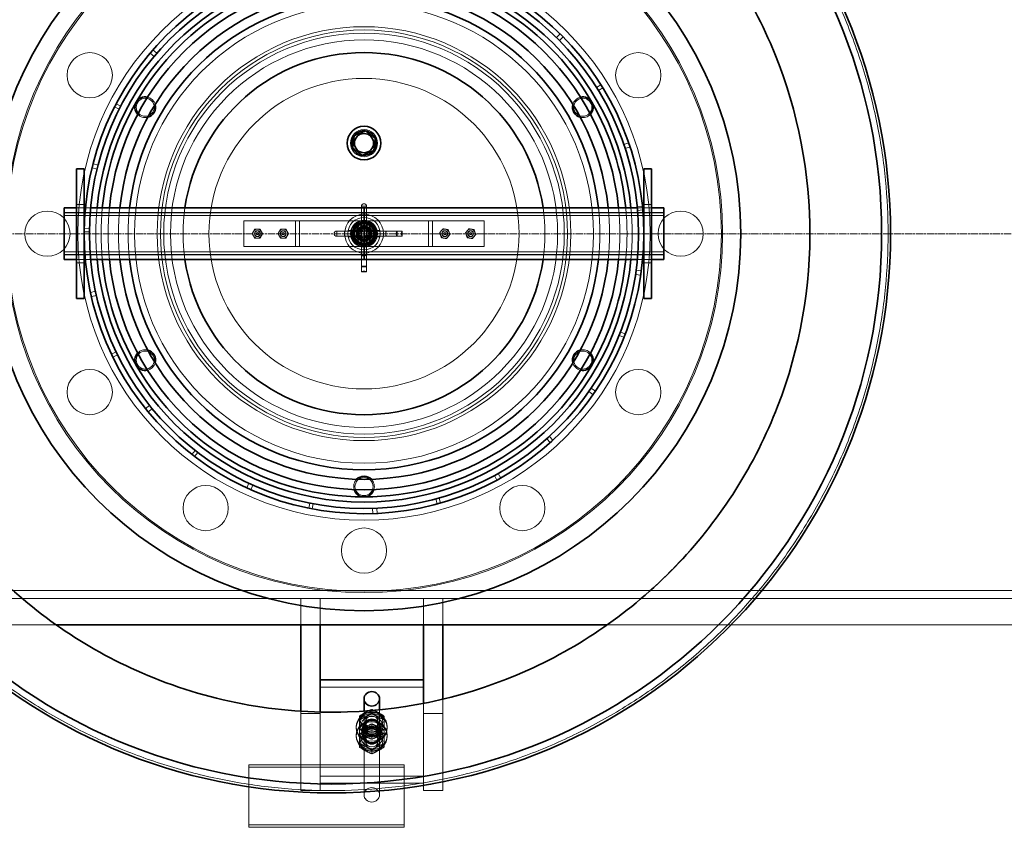
# Model space of a CAD drawing. Units: millimetres. Extents: x 251564 to 290500, y 156335 to 176800.
# Drawn here: x 264280 to 265042, y 165706 to 166331 of the extents above; entities that cross this region are included whole.
import ezdxf

# ---------------------------------------------------------------- set-up
doc = ezdxf.new("R2010")
doc.units = ezdxf.units.MM
doc.linetypes.add('CHAIN', pattern=[0.3543, 0.2362, -0.0295, 0.0591, -0.0295])
doc.linetypes.add('DASHED', pattern=[0])
doc.layers.add('Centerline (ISO)', color=1, linetype='Continuous', lineweight=9, true_color=0xff0000)
doc.layers.add('Hidden (ISO)', color=1, linetype='DASHED', lineweight=18, true_color=0xff0000)
doc.layers.add('Visible (ISO)', color=7, linetype='Continuous', lineweight=35)

msp = doc.modelspace()

# ---------------------------------------------------------------- linework, layer by layer
at = {"layer": 'Centerline (ISO)', "linetype": 'CHAIN', "ltscale": 23.990969}
msp.add_line((252478.66, 166165.24), (266440.56, 166165.24), dxfattribs=at)
at = {"layer": 'Hidden (ISO)', "ltscale": 0.152202}
for p, q in [((264695.46, 166316.82), (264698.26, 166319.68)), ((264700.64, 166317.3), (264697.8, 166314.49)), ((264384.08, 166302.23), (264381.03, 166304.81)), ((264383.22, 166307.36), (264386.23, 166304.74)), ((264729.86, 166280.4), (264726.48, 166278.27)), ((264727.87, 166276.02), (264731.28, 166278.11)), ((264353.54, 166263.35), (264357.1, 166261.53)), ((264358.32, 166263.89), (264354.78, 166265.74)), ((264747.53, 166234.22), (264751.31, 166235.52)), ((264752.38, 166232.33), (264748.57, 166231.09)), ((264336.9, 166219.32), (264340.77, 166218.32)), ((264339.97, 166215.12), (264336.08, 166216.06)), ((264762.01, 166186.26), (264758.03, 166185.87)), ((264758.27, 166183.23), (264762.26, 166183.57)), ((264330.04, 166166.68), (264334.04, 166166.65)), ((264334.07, 166169.3), (264330.07, 166169.38)), ((264760.65, 166133.19), (264756.69, 166133.78)), ((264757.16, 166137.05), (264761.12, 166136.52)), ((264334.84, 166119.86), (264338.75, 166120.7)), ((264339.47, 166117.48), (264335.57, 166116.58)), ((264748.66, 166087.68), (264744.93, 166089.11)), ((264743.96, 166086.64), (264747.68, 166085.16)), ((264354.68, 166073.86), (264351.07, 166072.14)), ((264352.25, 166069.71), (264355.84, 166071.48)), ((264723.71, 166040.82), (264720.44, 166043.12)), ((264722.31, 166045.83), (264725.62, 166043.59)), ((264377.48, 166029.98), (264380.61, 166032.48)), ((264382.69, 166029.92), (264379.61, 166027.37)), ((264687.97, 166006.65), (264690.63, 166003.66)), ((264692.64, 166005.47), (264689.94, 166008.42)), ((264415.8, 165997.71), (264413.34, 165994.56)), ((264415.48, 165992.91), (264417.9, 165996.09)), ((264649.36, 165974.72), (264647.46, 165978.24)), ((264650.36, 165979.83), (264652.31, 165976.34)), ((264455.82, 165968.66), (264457.49, 165972.29)), ((264460.5, 165970.93), (264458.88, 165967.27)), ((264602.12, 165960.14), (264603.16, 165956.28)), ((264605.76, 165957), (264604.67, 165960.85)), ((264504.53, 165956.93), (264503.73, 165953.01)), ((264506.38, 165952.49), (264507.12, 165956.42)), ((264553.31, 165948.84), (264553.18, 165952.84)), ((264556.48, 165952.97), (264556.67, 165948.98))]:
    msp.add_line(p, q, dxfattribs=at)
at = {"layer": 'Hidden (ISO)', "ltscale": 0.228353}
for p, q in [((264324.03, 166187.74), (264330.03, 166187.74)), ((264763.03, 166187.74), (264769.03, 166187.74)), ((264324.03, 166142.74), (264330.03, 166142.74)), ((264763.03, 166142.74), (264769.03, 166142.74))]:
    msp.add_line(p, q, dxfattribs=at)
at = {"layer": 'Hidden (ISO)', "ltscale": 0.190002}
for p, q in [((264544.68, 166183.37), (264544.68, 166186.94)), ((264548.38, 166186.94), (264548.38, 166183.37)), ((264524.83, 166167.09), (264528.4, 166167.09)), ((264528.4, 166163.39), (264524.83, 166163.39))]:
    msp.add_line(p, q, dxfattribs=at)
at = {"layer": 'Hidden (ISO)', "ltscale": 0.042164}
for p, q in [((264545.98, 166188.24), (264547.09, 166188.24)), ((264545.98, 166180.24), (264547.09, 166180.24)), ((264523.53, 166165.79), (264523.53, 166164.68)), ((264531.53, 166165.79), (264531.53, 166164.68)), ((264563.53, 166164.68), (264563.53, 166165.79)), ((264571.53, 166165.79), (264571.53, 166164.68)), ((264575.53, 166165.79), (264575.53, 166164.68)), ((264545.98, 166148.24), (264547.09, 166148.24)), ((264545.98, 166140.24), (264547.09, 166140.24)), ((264545.98, 166136.24), (264547.09, 166136.24))]:
    msp.add_line(p, q, dxfattribs=at)
at = {"layer": 'Hidden (ISO)', "ltscale": 11.261422}
for p, q in [((264314.53, 166181.54), (264546.53, 166181.54)), ((264314.53, 166181.24), (264546.53, 166181.24)), ((264314.53, 166179.24), (264546.53, 166179.24)), ((264546.53, 166181.54), (264778.53, 166181.54)), ((264546.53, 166181.24), (264778.53, 166181.24)), ((264546.53, 166179.24), (264778.53, 166179.24)), ((264314.53, 166151.24), (264546.53, 166151.24)), ((264314.53, 166149.24), (264546.53, 166149.24)), ((264314.53, 166148.94), (264546.53, 166148.94)), ((264546.53, 166151.24), (264778.53, 166151.24)), ((264546.53, 166149.24), (264778.53, 166149.24)), ((264546.53, 166148.94), (264778.53, 166148.94))]:
    msp.add_line(p, q, dxfattribs=at)
at = {"layer": 'Hidden (ISO)', "ltscale": 0.229226}
for p, q in [((264324.03, 166185.24), (264330.03, 166185.24)), ((264763.03, 166185.24), (264769.03, 166185.24)), ((264324.03, 166145.24), (264330.03, 166145.24)), ((264763.03, 166145.24), (264769.03, 166145.24))]:
    msp.add_line(p, q, dxfattribs=at)
at = {"layer": 'Hidden (ISO)', "ltscale": 0.153453}
for p, q in [((264330.96, 166185.24), (264334.98, 166185.24)), ((264758.09, 166185.24), (264762.11, 166185.24)), ((264330.96, 166145.24), (264334.98, 166145.24)), ((264758.09, 166145.24), (264762.11, 166145.24))]:
    msp.add_line(p, q, dxfattribs=at)
at = {"layer": 'Hidden (ISO)', "ltscale": 0.140779}
for p, q in [((264544.68, 166186.39), (264548.38, 166186.39)), ((264525.38, 166167.09), (264525.38, 166163.39)), ((264572.15, 166167.09), (264572.15, 166163.39)), ((264576.15, 166167.09), (264576.15, 166163.39)), ((264544.68, 166139.62), (264548.38, 166139.62)), ((264544.68, 166135.62), (264548.38, 166135.62))]:
    msp.add_line(p, q, dxfattribs=at)
at = {"layer": 'Hidden (ISO)', "ltscale": 0.121808}
for p, q in [((264544.68, 166183.37), (264544.68, 166180.57)), ((264548.38, 166180.57), (264548.38, 166183.37)), ((264531.2, 166167.09), (264528.4, 166167.09)), ((264528.4, 166163.39), (264531.2, 166163.39))]:
    msp.add_line(p, q, dxfattribs=at)
at = {"layer": 'Hidden (ISO)', "ltscale": 1.240165}
for p, q in [((264544.68, 166180.57), (264544.68, 166148)), ((264548.38, 166148), (264548.38, 166180.57)), ((264563.77, 166167.09), (264531.2, 166167.09)), ((264531.2, 166163.39), (264563.77, 166163.39))]:
    msp.add_line(p, q, dxfattribs=at)
at = {"layer": 'Hidden (ISO)', "ltscale": 0.049208}
for p, q in [((264544.68, 166180.24), (264545.98, 166180.24)), ((264547.09, 166180.24), (264548.38, 166180.24)), ((264531.53, 166167.09), (264531.53, 166165.79)), ((264531.53, 166164.68), (264531.53, 166163.39)), ((264563.53, 166167.09), (264563.53, 166165.79)), ((264563.53, 166164.68), (264563.53, 166163.39)), ((264544.68, 166148.24), (264545.98, 166148.24)), ((264547.09, 166148.24), (264548.38, 166148.24))]:
    msp.add_line(p, q, dxfattribs=at)
at = {"layer": 'Hidden (ISO)', "ltscale": 1.408694}
for p, q in [((264490.53, 166175.24), (264453.53, 166175.24)), ((264639.53, 166175.24), (264602.53, 166175.24)), ((264453.53, 166155.24), (264490.53, 166155.24)), ((264602.53, 166155.24), (264639.53, 166155.24))]:
    msp.add_line(p, q, dxfattribs=at)
at = {"layer": 'Hidden (ISO)', "ltscale": 0.76141}
for p, q in [((264453.53, 166175.24), (264453.53, 166155.24)), ((264493.53, 166175.24), (264493.53, 166155.24)), ((264496.53, 166155.24), (264496.53, 166175.24)), ((264596.53, 166175.24), (264596.53, 166155.24)), ((264599.53, 166155.24), (264599.53, 166175.24)), ((264639.53, 166175.24), (264639.53, 166155.24))]:
    msp.add_line(p, q, dxfattribs=at)
at = {"layer": 'Hidden (ISO)', "ltscale": 0.179327}
for p, q in [((264493.53, 166175.24), (264490.53, 166175.24)), ((264602.53, 166175.24), (264599.53, 166175.24)), ((264490.53, 166155.24), (264493.53, 166155.24)), ((264599.53, 166155.24), (264602.53, 166155.24))]:
    msp.add_line(p, q, dxfattribs=at)
at = {"layer": 'Hidden (ISO)', "ltscale": 0.358753}
for p, q in [((264493.53, 166175.24), (264499.53, 166175.24)), ((264593.53, 166175.24), (264599.53, 166175.24)), ((264499.53, 166155.24), (264493.53, 166155.24)), ((264599.53, 166155.24), (264593.53, 166155.24))]:
    msp.add_line(p, q, dxfattribs=at)
at = {"layer": 'Hidden (ISO)', "ltscale": 3.578998}
for p, q in [((264593.53, 166175.24), (264499.53, 166175.24)), ((264499.53, 166155.24), (264593.53, 166155.24))]:
    msp.add_line(p, q, dxfattribs=at)
at = {"layer": 'Hidden (ISO)', "ltscale": 0.373609}
for p, q in [((264542.14, 166174.02), (264536.74, 166165.83)), ((264551.94, 166173.43), (264542.14, 166174.02)), ((264556.33, 166164.65), (264551.94, 166173.43)), ((264536.74, 166165.83), (264541.13, 166157.05)), ((264550.92, 166156.46), (264556.33, 166164.65)), ((264541.13, 166157.05), (264550.92, 166156.46))]:
    msp.add_line(p, q, dxfattribs=at)
at = {"layer": 'Hidden (ISO)', "ltscale": 0.329644}
for p, q in [((264537.89, 166165.76), (264542.66, 166172.98)), ((264542.66, 166172.98), (264551.3, 166172.47)), ((264551.3, 166172.47), (264555.18, 166164.72)), ((264541.76, 166158.01), (264537.89, 166165.76)), ((264555.18, 166164.72), (264550.41, 166157.49)), ((264550.41, 166157.49), (264541.76, 166158.01))]:
    msp.add_line(p, q, dxfattribs=at)
at = {"layer": 'Hidden (ISO)', "ltscale": 0.058061}
for p, q in [((264542.66, 166172.98), (264542.14, 166174.02)), ((264551.3, 166172.47), (264551.94, 166173.43)), ((264537.89, 166165.76), (264536.74, 166165.83)), ((264555.18, 166164.72), (264556.33, 166164.65)), ((264541.76, 166158.01), (264541.13, 166157.05)), ((264550.41, 166157.49), (264550.92, 166156.46))]:
    msp.add_line(p, q, dxfattribs=at)
at = {"layer": 'Hidden (ISO)', "ltscale": 0.059238}
for p, q in [((264544.03, 166173.36), (264544.03, 166174.92)), ((264549.03, 166173.36), (264549.03, 166174.92)), ((264544.03, 166155.56), (264544.03, 166157.11)), ((264549.03, 166155.56), (264549.03, 166157.11))]:
    msp.add_line(p, q, dxfattribs=at)
at = {"layer": 'Hidden (ISO)', "ltscale": 0.081571}
for p, q in [((264544.03, 166170.69), (264544.03, 166172.84)), ((264549.03, 166170.69), (264549.03, 166172.84)), ((264541.08, 166167.74), (264538.93, 166167.74)), ((264554.13, 166167.74), (264551.99, 166167.74)), ((264541.08, 166162.74), (264538.93, 166162.74)), ((264544.03, 166157.64), (264544.03, 166159.78)), ((264549.03, 166157.64), (264549.03, 166159.78)), ((264554.13, 166162.74), (264551.99, 166162.74))]:
    msp.add_line(p, q, dxfattribs=at)
at = {"layer": 'Hidden (ISO)', "ltscale": 0.284426}
msp.add_line((264891.33, 166177.52), (264891.33, 166177.52), dxfattribs=at)
at = {"layer": 'Hidden (ISO)', "ltscale": 0.077932}
for p, q in [((264536.34, 166167.74), (264534.29, 166167.74)), ((264558.78, 166167.74), (264556.73, 166167.74)), ((264536.34, 166162.74), (264534.29, 166162.74)), ((264558.78, 166162.74), (264556.73, 166162.74))]:
    msp.add_line(p, q, dxfattribs=at)
at = {"layer": 'Hidden (ISO)', "ltscale": 0.087832}
for p, q in [((264544.25, 166165.56), (264545.67, 166167.38)), ((264545.11, 166163.42), (264544.25, 166165.56)), ((264545.67, 166167.38), (264547.96, 166167.06)), ((264548.82, 166164.91), (264547.39, 166163.1)), ((264547.96, 166167.06), (264548.82, 166164.91)), ((264547.39, 166163.1), (264545.11, 166163.42))]:
    msp.add_line(p, q, dxfattribs=at)
at = {"layer": 'Hidden (ISO)', "ltscale": 0.335216}
for p, q in [((264572, 166167.09), (264563.77, 166167.09)), ((264563.77, 166163.39), (264572, 166163.39))]:
    msp.add_line(p, q, dxfattribs=at)
at = {"layer": 'Hidden (ISO)', "ltscale": 0.01637}
for p, q in [((264572.15, 166167.09), (264572, 166167.09)), ((264572, 166163.39), (264572.15, 166163.39)), ((264544.68, 166135.78), (264544.68, 166135.62)), ((264548.38, 166135.62), (264548.38, 166135.78))]:
    msp.add_line(p, q, dxfattribs=at)
at = {"layer": 'Hidden (ISO)', "ltscale": 0.162997}
for p, q in [((264576.15, 166167.09), (264572.15, 166167.09)), ((264572.15, 166163.39), (264576.15, 166163.39))]:
    msp.add_line(p, q, dxfattribs=at)
at = {"layer": 'Hidden (ISO)', "ltscale": 0.498313}
for p, q in [((264544.68, 166148), (264544.68, 166135.78)), ((264548.38, 166135.78), (264548.38, 166148))]:
    msp.add_line(p, q, dxfattribs=at)
at = {"layer": 'Hidden (ISO)', "ltscale": 13.214814}
for p, q in [((265549.43, 165889.24), (263226.53, 165889.24)), ((263226.53, 165883.24), (265549.43, 165883.24))]:
    msp.add_line(p, q, dxfattribs=at)
at = {"layer": 'Hidden (ISO)', "ltscale": 0.780448}
for p, q in [((264497.53, 165862.74), (264497.53, 165883.24)), ((264512.53, 165883.24), (264512.53, 165862.74)), ((264592.53, 165862.74), (264592.53, 165883.24)), ((264607.53, 165883.24), (264607.53, 165862.74))]:
    msp.add_line(p, q, dxfattribs=at)
at = {"layer": 'Hidden (ISO)', "ltscale": 13.034525}
msp.add_line((264308.48, 165862.74), (263634.59, 165862.74), dxfattribs=at)
at = {"layer": 'Hidden (ISO)', "ltscale": 13.570962}
msp.add_line((265576.53, 165862.74), (264734.59, 165862.74), dxfattribs=at)
at = {"layer": 'Hidden (ISO)', "ltscale": 3.045941}
for p, q in [((264512.53, 165814.65), (264592.53, 165814.65)), ((264512.53, 165745.94), (264592.53, 165745.94)), ((264592.53, 165740.37), (264512.53, 165740.37))]:
    msp.add_line(p, q, dxfattribs=at)
at = {"layer": 'Hidden (ISO)', "ltscale": 0.300213}
msp.add_line((264592.53, 165794.23), (264592.53, 165802.12), dxfattribs=at)
at = {"layer": 'Hidden (ISO)', "ltscale": 0.424236}
msp.add_line((264607.53, 165805.37), (264607.53, 165794.23), dxfattribs=at)
at = {"layer": 'Hidden (ISO)', "ltscale": 0.068072}
msp.add_line((264497.53, 165794.23), (264497.53, 165796.02), dxfattribs=at)
at = {"layer": 'Hidden (ISO)', "ltscale": 6.092701}
for p, q in [((264497.53, 165734.8), (264497.53, 165794.23)), ((264512.53, 165794.23), (264512.53, 165734.8)), ((264592.53, 165734.8), (264592.53, 165794.23)), ((264607.53, 165794.23), (264607.53, 165734.8))]:
    msp.add_line(p, q, dxfattribs=at)
at = {"layer": 'Hidden (ISO)', "ltscale": 0.571033}
for p, q in [((264512.53, 165794.23), (264497.53, 165794.23)), ((264607.53, 165794.23), (264592.53, 165794.23)), ((264545.53, 165783.08), (264545.53, 165777.51)), ((264559.53, 165783.08), (264559.53, 165777.51)), ((264512.53, 165745.94), (264512.53, 165740.37)), ((264592.53, 165745.94), (264592.53, 165740.37)), ((264512.53, 165734.8), (264497.53, 165734.8)), ((264607.53, 165734.8), (264592.53, 165734.8))]:
    msp.add_line(p, q, dxfattribs=at)
at = {"layer": 'Hidden (ISO)', "ltscale": 0.042572}
msp.add_line((264512.53, 165795.35), (264512.53, 165794.23), dxfattribs=at)
at = {"layer": 'Hidden (ISO)', "ltscale": 6.635312}
msp.add_line((264546.53, 165731.36), (264546.53, 165796.08), dxfattribs=at)
at = {"layer": 'Hidden (ISO)', "ltscale": 0.276471}
for p, q in [((264552.53, 165794.7), (264552.53, 165797.4)), ((264552.53, 165783.56), (264552.53, 165786.26)), ((264543.03, 165779.42), (264543.03, 165782.12)), ((264552.53, 165774.33), (264552.53, 165777.03)), ((264562.03, 165779.42), (264562.03, 165782.12)), ((264543.03, 165768.28), (264543.03, 165770.98)), ((264562.03, 165768.28), (264562.03, 165770.98)), ((264552.53, 165763.19), (264552.53, 165765.89))]:
    msp.add_line(p, q, dxfattribs=at)
at = {"layer": 'Hidden (ISO)', "ltscale": 6.738768}
msp.add_line((264558.53, 165731.36), (264558.53, 165797.09), dxfattribs=at)
at = {"layer": 'Hidden (ISO)', "ltscale": 0.095089}
for p, q in [((264540.53, 165783.08), (264540.53, 165784.01)), ((264546.03, 165783.08), (264546.03, 165784.01)), ((264559.03, 165783.08), (264559.03, 165784.01)), ((264564.53, 165783.08), (264564.53, 165784.01)), ((264540.53, 165776.58), (264540.53, 165777.51)), ((264546.03, 165776.58), (264546.03, 165777.51)), ((264559.03, 165776.58), (264559.03, 165777.51)), ((264564.53, 165776.58), (264564.53, 165777.51))]:
    msp.add_line(p, q, dxfattribs=at)
at = {"layer": 'Hidden (ISO)', "ltscale": 0.33901}
for p, q in [((264547.48, 165784.21), (264547.48, 165787.52)), ((264557.59, 165784.21), (264557.59, 165787.52)), ((264547.48, 165773.07), (264547.48, 165776.38)), ((264557.59, 165773.07), (264557.59, 165776.38))]:
    msp.add_line(p, q, dxfattribs=at)
at = {"layer": 'Hidden (ISO)', "ltscale": 1.903676}
for p, q in [((264457.53, 165754.58), (264457.53, 165708.15)), ((264577.53, 165708.15), (264577.53, 165754.58))]:
    msp.add_line(p, q, dxfattribs=at)
at = {"layer": 'Hidden (ISO)', "ltscale": 4.568961}
for p, q in [((264577.53, 165754.58), (264457.53, 165754.58)), ((264457.53, 165752.72), (264577.53, 165752.72)), ((264457.53, 165708.15), (264577.53, 165708.15)), ((264577.53, 165706.3), (264457.53, 165706.3))]:
    msp.add_line(p, q, dxfattribs=at)
at = {"layer": 'Hidden (ISO)', "ltscale": 0.190278}
for p, q in [((264457.53, 165706.3), (264457.53, 165708.15)), ((264577.53, 165706.3), (264577.53, 165708.15))]:
    msp.add_line(p, q, dxfattribs=at)
at = {"layer": 'Hidden (ISO)', "ltscale": 12.971165}
msp.add_circle((264546.53, 166165.24), 277.5, dxfattribs=at)
at = {"layer": 'Hidden (ISO)', "ltscale": 12.924421}
msp.add_circle((264546.53, 166165.24), 276.5, dxfattribs=at)
at = {"layer": 'Hidden (ISO)', "ltscale": 13.459628}
msp.add_circle((264546.53, 166165.24), 221.5, dxfattribs=at)
at = {"layer": 'Hidden (ISO)', "ltscale": 13.482415}
msp.add_circle((264546.53, 166165.24), 177.5, dxfattribs=at)
at = {"layer": 'Hidden (ISO)', "ltscale": 13.889329}
msp.add_circle((264546.53, 166165.24), 160, dxfattribs=at)
at = {"layer": 'Hidden (ISO)', "ltscale": 13.672309}
msp.add_circle((264546.53, 166165.24), 157.5, dxfattribs=at)
at = {"layer": 'Hidden (ISO)', "ltscale": 13.455288}
msp.add_circle((264546.53, 166165.24), 155, dxfattribs=at)
at = {"layer": 'Hidden (ISO)', "ltscale": 13.003884}
msp.add_circle((264546.53, 166165.24), 149.8, dxfattribs=at)
at = {"layer": 'Hidden (ISO)', "ltscale": 4.186521}
for centre in [(264334.36, 166287.74), (264758.71, 166287.74), (264301.53, 166165.24), (264791.53, 166165.24), (264334.36, 166042.74), (264758.71, 166042.74), (264424.03, 165953.06), (264669.03, 165953.06), (264546.53, 165920.24)]:
    msp.add_circle(centre, 17.5, dxfattribs=at)
at = {"layer": 'Hidden (ISO)', "ltscale": 12.153163}
msp.add_circle((264546.53, 166165.24), 120, dxfattribs=at)
at = {"layer": 'Hidden (ISO)', "ltscale": 1.674549}
for centre in [(264377.23, 166262.99), (264715.84, 166262.99), (264377.23, 166067.49), (264715.84, 166067.49), (264546.53, 165969.74)]:
    msp.add_circle(centre, 7, dxfattribs=at)
at = {"layer": 'Hidden (ISO)', "ltscale": 2.50649}
msp.add_circle((264546.53, 166235.24), 10.48, dxfattribs=at)
at = {"layer": 'Hidden (ISO)', "ltscale": 2.228498}
msp.add_circle((264546.53, 166235.24), 9.32, dxfattribs=at)
at = {"layer": 'Hidden (ISO)', "ltscale": 2.226345}
msp.add_circle((264546.53, 166235.24), 9.31, dxfattribs=at)
at = {"layer": 'Hidden (ISO)', "ltscale": 3.588432}
msp.add_circle((264546.53, 166165.24), 15, dxfattribs=at)
at = {"layer": 'Hidden (ISO)', "ltscale": 2.990344}
msp.add_circle((264546.53, 166165.24), 12.5, dxfattribs=at)
at = {"layer": 'Hidden (ISO)', "ltscale": 2.511873}
msp.add_circle((264546.53, 166165.24), 10.5, dxfattribs=at)
at = {"layer": 'Hidden (ISO)', "ltscale": 2.392255}
msp.add_circle((264546.53, 166165.24), 10, dxfattribs=at)
at = {"layer": 'Hidden (ISO)', "ltscale": 2.212828}
msp.add_circle((264546.53, 166165.24), 9.25, dxfattribs=at)
at = {"layer": 'Hidden (ISO)', "ltscale": 1.913784}
msp.add_circle((264546.53, 166165.24), 8, dxfattribs=at)
at = {"layer": 'Hidden (ISO)', "ltscale": 1.842013}
msp.add_circle((264546.53, 166165.24), 7.7, dxfattribs=at)
at = {"layer": 'Hidden (ISO)', "ltscale": 1.830052}
msp.add_circle((264546.53, 166165.24), 7.65, dxfattribs=at)
at = {"layer": 'Hidden (ISO)', "ltscale": 0.53818}
for centre in [(264464.03, 166165.24), (264484.03, 166165.24), (264609.03, 166165.24), (264629.03, 166165.24)]:
    msp.add_circle(centre, 2.25, dxfattribs=at)
at = {"layer": 'Hidden (ISO)', "ltscale": 0.502295}
for centre in [(264464.03, 166165.24), (264484.03, 166165.24), (264609.03, 166165.24), (264629.03, 166165.24)]:
    msp.add_circle(centre, 2.1, dxfattribs=at)
at = {"layer": 'Hidden (ISO)', "ltscale": 0.239135}
for centre in [(264464.03, 166165.24), (264484.03, 166165.24), (264609.03, 166165.24), (264629.03, 166165.24)]:
    msp.add_circle(centre, 1, dxfattribs=at)
at = {"layer": 'Hidden (ISO)', "ltscale": 1.435313}
msp.add_circle((264546.53, 166165.24), 6, dxfattribs=at)
at = {"layer": 'Hidden (ISO)', "ltscale": 1.351581}
msp.add_circle((264546.53, 166165.24), 5.65, dxfattribs=at)
at = {"layer": 'Hidden (ISO)', "ltscale": 1.255886}
msp.add_circle((264546.53, 166165.24), 5.25, dxfattribs=at)
at = {"layer": 'Hidden (ISO)', "ltscale": 1.196077}
msp.add_circle((264546.53, 166165.24), 5, dxfattribs=at)
at = {"layer": 'Hidden (ISO)', "ltscale": 1.196053}
msp.add_circle((264546.53, 166165.24), 5, dxfattribs=at)
at = {"layer": 'Hidden (ISO)', "ltscale": 1.09896}
msp.add_circle((264546.53, 166165.24), 4.59, dxfattribs=at)
at = {"layer": 'Hidden (ISO)', "ltscale": 1.016651}
msp.add_circle((264546.53, 166165.24), 4.25, dxfattribs=at)
at = {"layer": 'Hidden (ISO)', "ltscale": 1.001818}
msp.add_circle((264546.53, 166165.24), 4.19, dxfattribs=at)
at = {"layer": 'Hidden (ISO)', "ltscale": 0.975939}
msp.add_circle((264546.53, 166165.24), 4.08, dxfattribs=at)
at = {"layer": 'Hidden (ISO)', "ltscale": 0.956842}
msp.add_circle((264546.53, 166165.24), 4, dxfattribs=at)
at = {"layer": 'Hidden (ISO)', "ltscale": 0.956862}
msp.add_circle((264546.53, 166165.24), 4, dxfattribs=at)
at = {"layer": 'Hidden (ISO)', "ltscale": 0.794999}
msp.add_circle((264546.53, 166165.24), 3.32, dxfattribs=at)
at = {"layer": 'Hidden (ISO)', "ltscale": 0.773393}
msp.add_circle((264546.53, 166165.24), 3.23, dxfattribs=at)
at = {"layer": 'Hidden (ISO)', "ltscale": 0.326268}
for centre, start, end in [((264377.23, 166262.99), 15.71111, 77.09944), ((264715.84, 166262.99), 102.90056, 164.28889), ((264377.23, 166262.99), 222.90056, 284.28889), ((264715.84, 166262.99), 255.71111, 317.09944), ((264377.23, 166067.49), 75.71111, 137.09944), ((264715.84, 166067.49), 42.90056, 104.28889), ((264377.23, 166067.49), 282.90056, 344.28889), ((264715.84, 166067.49), 195.71111, 257.09944), ((264546.53, 165969.74), 135.71111, 197.09944), ((264546.53, 165969.74), 342.90056, 44.28889)]:
    msp.add_arc(centre, 8, start, end, dxfattribs=at)
at = {"layer": 'Hidden (ISO)', "ltscale": 0.003836}
for start, end in [(149.98545, 150.01455), (29.98545, 30.01455), (209.98545, 210.01455), (329.98545, 330.01455), (269.98545, 270.01455)]:
    msp.add_arc((264546.53, 166165.24), 203.5, start, end, dxfattribs=at)
at = {"layer": 'Hidden (ISO)', "ltscale": 0.077352}
for centre, radius, start, end in [((264545.98, 166186.94), 1.29, 90, 180), ((264547.09, 166186.94), 1.29, 0, 90), ((264524.83, 166165.79), 1.3, 90, 180), ((264524.83, 166164.68), 1.3, 180, 270)]:
    msp.add_arc(centre, radius, start, end, dxfattribs=at)
at = {"layer": 'Hidden (ISO)', "ltscale": 1.525289}
for start, end in [(174.46893, 185.53107), (354.46893, 5.53107)]:
    msp.add_arc((264546.53, 166165.24), 207.5, start, end, dxfattribs=at)
at = {"layer": 'Hidden (ISO)', "ltscale": 1.525383}
for start, end in [(174.35986, 185.64014), (354.35986, 5.64014)]:
    msp.add_arc((264546.53, 166165.24), 203.5, start, end, dxfattribs=at)
at = {"layer": 'Hidden (ISO)', "ltscale": 1.525522}
for start, end in [(174.20266, 185.79734), (354.20266, 5.79734)]:
    msp.add_arc((264546.53, 166165.24), 198, start, end, dxfattribs=at)
at = {"layer": 'Hidden (ISO)', "ltscale": 1.525747}
for start, end in [(173.95767, 186.04233), (353.95767, 6.04233)]:
    msp.add_arc((264546.53, 166165.24), 190, start, end, dxfattribs=at)
at = {"layer": 'Hidden (ISO)', "ltscale": 1.525986}
for start, end in [(173.70837, 186.29163), (353.70837, 6.29163)]:
    msp.add_arc((264546.53, 166165.24), 182.5, start, end, dxfattribs=at)
at = {"layer": 'Hidden (ISO)', "ltscale": 1.528149}
for start, end in [(171.78679, 188.21321), (351.78679, 8.21321)]:
    msp.add_arc((264546.53, 166165.24), 140, start, end, dxfattribs=at)
at = {"layer": 'Hidden (ISO)', "ltscale": 0.338817}
for start, end in [(115.74721, 175.74721), (55.74721, 115.74721), (355.74721, 55.74721), (175.74721, 235.74721), (295.74721, 355.74721), (235.74721, 295.74721)]:
    msp.add_arc((264546.53, 166165.24), 8.5, start, end, dxfattribs=at)
at = {"layer": 'Hidden (ISO)', "ltscale": 0.139454}
for centre, start, end in [((264464.03, 166165.24), 150, 210), ((264464.03, 166165.24), 90, 150), ((264464.03, 166165.24), 30, 90), ((264464.03, 166165.24), 330, 30), ((264484.03, 166165.24), 150, 210), ((264484.03, 166165.24), 90, 150), ((264484.03, 166165.24), 30, 90), ((264484.03, 166165.24), 330, 30), ((264609.03, 166165.24), 140.76389, 200.76389), ((264609.03, 166165.24), 200.76389, 260.76389), ((264609.03, 166165.24), 80.76389, 140.76389), ((264609.03, 166165.24), 20.76389, 80.76389), ((264609.03, 166165.24), 320.76389, 20.76389), ((264629.03, 166165.24), 140.31242, 200.31242), ((264629.03, 166165.24), 200.31242, 260.31242), ((264629.03, 166165.24), 80.31242, 140.31242), ((264629.03, 166165.24), 20.31242, 80.31242), ((264629.03, 166165.24), 320.31242, 20.31242), ((264464.03, 166165.24), 210, 270), ((264464.03, 166165.24), 270, 330), ((264484.03, 166165.24), 210, 270), ((264484.03, 166165.24), 270, 330), ((264609.03, 166165.24), 260.76389, 320.76389), ((264629.03, 166165.24), 260.31242, 320.31242)]:
    msp.add_arc(centre, 3.5, start, end, dxfattribs=at)
at = {"layer": 'Hidden (ISO)', "ltscale": 0.078627}
for centre, major_axis, start_param, end_param in [((264545.98, 166180.57), (1.29, 0), 3.141593, 4.712389), ((264547.09, 166180.57), (-1.29, 0), 1.570796, 3.141593), ((264531.2, 166165.79), (0, -1.29), 1.570796, 3.141593), ((264531.2, 166164.68), (0, 1.29), 3.141593, 4.712389)]:
    msp.add_ellipse(centre, major_axis=major_axis, ratio=0.25811, start_param=start_param, end_param=end_param, dxfattribs=at)
at = {"layer": 'Hidden (ISO)', "ltscale": 0.078011}
for centre, major_axis, start_param, end_param in [((264563.77, 166165.79), (0, -1.29), 3.141593, 4.712389), ((264563.77, 166164.68), (0, 1.29), 1.570796, 3.141593), ((264545.98, 166148), (1.29, 0), 1.570796, 3.141593), ((264547.09, 166148), (-1.29, 0), 3.141593, 4.712389)]:
    msp.add_ellipse(centre, major_axis=major_axis, ratio=0.185003, start_param=start_param, end_param=end_param, dxfattribs=at)
at = {"layer": 'Hidden (ISO)', "ltscale": 0.077352}
for centre, major_axis, start_param, end_param in [((264572, 166165.79), (0, 1.29), 0, 1.570796), ((264572, 166164.68), (0, -1.29), 4.712389, 6.283185), ((264576, 166165.79), (0, 1.29), 0, 1.570796), ((264576, 166164.68), (0, -1.29), 4.712389, 6.283185), ((264545.98, 166139.78), (-1.29, 0), 4.712389, 6.283185), ((264545.98, 166135.78), (-1.29, 0), 4.712389, 6.283185), ((264547.09, 166139.78), (1.29, 0), 0, 1.570796), ((264547.09, 166135.78), (1.29, 0), 0, 1.570796)]:
    msp.add_ellipse(centre, major_axis=major_axis, ratio=0.357762, start_param=start_param, end_param=end_param, dxfattribs=at)
at = {"layer": 'Hidden (ISO)', "ltscale": 2.870726}
for centre in [(264552.53, 165784.01), (264552.53, 165783.08), (264552.53, 165777.51), (264552.53, 165776.58)]:
    msp.add_ellipse(centre, major_axis=(12, 0), ratio=0.928481, dxfattribs=at)
at = {"layer": 'Hidden (ISO)', "ltscale": 2.057325}
for centre in [(264552.53, 165787.72), (264552.53, 165784.01), (264552.53, 165776.58), (264552.53, 165772.87)]:
    msp.add_ellipse(centre, major_axis=(8.6, 0), ratio=0.928481, dxfattribs=at)
at = {"layer": 'Hidden (ISO)', "ltscale": 1.435364}
for centre in [(264552.53, 165787.72), (264552.53, 165784.01), (264552.53, 165776.58), (264552.53, 165772.87)]:
    msp.add_ellipse(centre, major_axis=(6, 0), ratio=0.928481, dxfattribs=at)
at = {"layer": 'Hidden (ISO)', "ltscale": 1.208757}
for centre in [(264552.53, 165787.52), (264552.53, 165784.21), (264552.53, 165776.38), (264552.53, 165773.07)]:
    msp.add_ellipse(centre, major_axis=(5.05, 0), ratio=0.928481, dxfattribs=at)
at = {"layer": 'Hidden (ISO)', "ltscale": 1.674549}
for centre in [(264552.53, 165783.08), (264552.53, 165777.51)]:
    msp.add_ellipse(centre, major_axis=(7, 0), ratio=0.928481, dxfattribs=at)
at = {"layer": 'Hidden (ISO)', "ltscale": 1.554931}
for centre in [(264552.53, 165784.01), (264552.53, 165783.08), (264552.53, 165777.51), (264552.53, 165776.58)]:
    msp.add_ellipse(centre, major_axis=(6.5, 0), ratio=0.928481, dxfattribs=at)
at = {"layer": 'Hidden (ISO)', "ltscale": 1.435313}
msp.add_ellipse((264552.53, 165731.36), major_axis=(-6, 0), ratio=0.928481, dxfattribs=at)
at = {"layer": 'Hidden (ISO)', "ltscale": 13.175015}
msp.add_open_spline([(264521.53, 165734.74), (264507.9, 165734.74), (264494.06, 165735.39), (264466.21, 165738.08), (264452.21, 165740.12), (264424.32, 165745.62), (264410.42, 165749.08), (264382.99, 165757.39), (264369.45, 165762.24), (264342.97, 165773.25), (264330.01, 165779.42), (264304.88, 165792.96), (264292.69, 165800.32), (264269.29, 165816.09), (264258.07, 165824.49), (264236.74, 165842.11), (264226.62, 165851.33), (264207.63, 165870.32), (264198.41, 165880.43), (264180.79, 165901.76), (264172.39, 165912.99), (264156.63, 165936.39), (264149.26, 165948.57), (264135.72, 165973.72), (264129.55, 165986.68), (264118.53, 166013.16), (264113.68, 166026.7), (264105.37, 166054.14), (264101.91, 166068.04), (264096.41, 166095.93), (264094.37, 166109.93), (264091.68, 166137.77), (264091.03, 166151.62), (264091.03, 166178.86), (264091.68, 166192.7), (264094.37, 166220.54), (264096.41, 166234.55), (264101.91, 166262.44), (264105.37, 166276.34), (264113.68, 166303.77), (264118.53, 166317.31), (264129.55, 166343.8), (264135.72, 166356.76), (264149.26, 166381.91), (264156.63, 166394.09), (264172.39, 166417.49), (264180.79, 166428.71), (264198.41, 166450.04), (264207.63, 166460.15), (264226.62, 166479.15), (264236.74, 166488.37), (264258.07, 166505.99), (264269.29, 166514.39), (264292.69, 166530.15), (264304.88, 166537.52), (264330.01, 166551.06), (264342.97, 166557.22), (264369.45, 166568.24), (264382.99, 166573.09), (264410.42, 166581.4), (264424.32, 166584.86), (264452.21, 166590.36), (264466.21, 166592.4), (264494.06, 166595.09), (264507.9, 166595.74), (264535.16, 166595.74), (264549.01, 166595.09), (264576.85, 166592.4), (264590.86, 166590.36), (264618.75, 166584.86), (264632.65, 166581.4), (264660.08, 166573.09), (264673.61, 166568.24), (264700.09, 166557.22), (264713.05, 166551.06), (264738.19, 166537.52), (264750.37, 166530.15), (264773.77, 166514.39), (264785, 166505.99), (264806.33, 166488.37), (264816.44, 166479.15), (264835.44, 166460.15), (264844.65, 166450.04), (264862.27, 166428.71), (264870.67, 166417.49), (264886.44, 166394.09), (264893.81, 166381.91), (264907.35, 166356.76), (264913.52, 166343.8), (264924.53, 166317.31), (264929.39, 166303.77), (264937.7, 166276.34), (264941.16, 166262.44), (264946.66, 166234.55), (264948.69, 166220.54), (264951.38, 166192.7), (264952.03, 166178.86), (264952.03, 166151.62), (264951.38, 166137.77), (264948.69, 166109.93), (264946.66, 166095.93), (264941.16, 166068.04), (264937.7, 166054.14), (264929.39, 166026.7), (264924.53, 166013.16), (264913.52, 165986.68), (264907.35, 165973.72), (264893.81, 165948.57), (264886.44, 165936.39), (264870.67, 165912.99), (264862.27, 165901.76), (264844.65, 165880.43), (264835.44, 165870.32), (264816.44, 165851.33), (264806.33, 165842.11), (264785, 165824.49), (264773.77, 165816.09), (264750.37, 165800.32), (264738.19, 165792.96), (264713.05, 165779.42), (264700.09, 165773.25), (264673.61, 165762.24), (264660.08, 165757.39), (264632.65, 165749.08), (264618.75, 165745.62), (264590.86, 165740.12), (264576.85, 165738.08), (264549.01, 165735.39), (264535.16, 165734.74), (264521.53, 165734.74)], degree=3, knots=[0, 0, 0, 0, 4.088879, 4.088879, 8.177759, 8.177759, 12.266638, 12.266638, 16.355517, 16.355517, 20.444396, 20.444396, 24.533276, 24.533276, 28.622155, 28.622155, 32.711034, 32.711034, 36.798039, 36.798039, 40.885043, 40.885043, 44.972048, 44.972048, 49.059052, 49.059052, 53.146056, 53.146056, 57.233061, 57.233061, 61.320065, 61.320065, 65.40707, 65.40707, 69.494074, 69.494074, 73.581079, 73.581079, 77.668083, 77.668083, 81.755087, 81.755087, 85.842092, 85.842092, 89.929096, 89.929096, 94.016101, 94.016101, 98.103105, 98.103105, 102.191984, 102.191984, 106.280864, 106.280864, 110.369743, 110.369743, 114.458622, 114.458622, 118.547502, 118.547502, 122.636381, 122.636381, 126.72526, 126.72526, 130.814139, 130.814139, 134.903019, 134.903019, 138.991898, 138.991898, 143.080777, 143.080777, 147.169657, 147.169657, 151.258536, 151.258536, 155.347415, 155.347415, 159.436294, 159.436294, 163.525174, 163.525174, 167.612178, 167.612178, 171.699183, 171.699183, 175.786187, 175.786187, 179.873191, 179.873191, 183.960196, 183.960196, 188.0472, 188.0472, 192.134205, 192.134205, 196.221209, 196.221209, 200.308213, 200.308213, 204.395218, 204.395218, 208.482222, 208.482222, 212.569227, 212.569227, 216.656231, 216.656231, 220.743236, 220.743236, 224.83024, 224.83024, 228.917244, 228.917244, 233.006124, 233.006124, 237.095003, 237.095003, 241.183882, 241.183882, 245.272762, 245.272762, 249.361641, 249.361641, 253.45052, 253.45052, 257.539399, 257.539399, 261.628279, 261.628279, 261.628279, 261.628279], dxfattribs=at)
at = {"layer": 'Hidden (ISO)', "ltscale": 13.225507}
msp.add_open_spline([(264533.82, 165795.44), (264561.08, 165796.35), (264588.16, 165800.27), (264640.97, 165813.98), (264666.53, 165823.74), (264733.63, 165858.26), (264771.76, 165888.46), (264834.3, 165961.77), (264858.1, 166004.18), (264888.13, 166095.74), (264894.05, 166144.02), (264887.07, 166240.12), (264874.22, 166287.03), (264831.27, 166373.29), (264801.58, 166411.81), (264729.09, 166475.3), (264687, 166499.67), (264595.84, 166530.89), (264547.64, 166537.45), (264451.45, 166531.72), (264404.38, 166519.49), (264317.57, 166477.68), (264278.66, 166448.49), (264214.22, 166376.85), (264189.3, 166335.08), (264156.89, 166244.33), (264149.7, 166196.23), (264154.16, 166099.98), (264165.77, 166052.74), (264206.44, 165965.39), (264235.12, 165926.1), (264305.91, 165860.73), (264347.35, 165835.27), (264437.66, 165801.66), (264485.66, 165793.84), (264533.82, 165795.44)], degree=3, knots=[-233.174972, -233.174972, -233.174972, -233.174972, -224.991328, -224.991328, -216.807684, -216.807684, -202.35384, -202.35384, -187.899997, -187.899997, -173.446155, -173.446155, -158.992312, -158.992312, -144.538469, -144.538469, -130.084625, -130.084625, -115.63078, -115.63078, -101.176933, -101.176933, -86.723086, -86.723086, -72.269238, -72.269238, -57.815389, -57.815389, -43.361541, -43.361541, -28.907693, -28.907693, -14.453846, -14.453846, 0, 0, 0, 0], dxfattribs=at)
at = {"layer": 'Hidden (ISO)', "ltscale": 0.189619}
for points in [[(264538.42, 166170.76), (264540.79, 166171.91), (264542.84, 166172.89)], [(264542.84, 166172.89), (264544.89, 166173.88), (264547.26, 166175.03)], [(264547.26, 166175.03), (264549.43, 166173.55), (264551.32, 166172.26)], [(264551.32, 166172.26), (264553.2, 166170.98), (264555.37, 166169.5)], [(264537.69, 166160.98), (264537.89, 166163.6), (264538.06, 166165.87)], [(264538.06, 166165.87), (264538.23, 166168.14), (264538.42, 166170.76)], [(264555.01, 166164.61), (264554.84, 166162.34), (264554.65, 166159.71)], [(264555.37, 166169.5), (264555.18, 166166.88), (264555.01, 166164.61)], [(264541.75, 166158.21), (264539.87, 166159.49), (264537.69, 166160.98)], [(264545.81, 166155.45), (264543.63, 166156.93), (264541.75, 166158.21)], [(264550.23, 166157.58), (264548.17, 166156.59), (264545.81, 166155.45)], [(264554.65, 166159.71), (264552.28, 166158.57), (264550.23, 166157.58)]]:
    msp.add_rational_spline(points, [1, 1.0379548493, 1], degree=2, dxfattribs=at)
at = {"layer": 'Hidden (ISO)', "ltscale": 0.379349}
for points in [[(264538.67, 166171.11), (264543.18, 166173.05), (264547.69, 166174.99)], [(264547.69, 166174.99), (264551.62, 166172.05), (264555.55, 166169.11)], [(264537.52, 166161.36), (264538.09, 166166.24), (264538.67, 166171.11)], [(264555.55, 166169.11), (264554.97, 166164.24), (264554.4, 166159.37)], [(264545.38, 166155.49), (264541.45, 166158.43), (264537.52, 166161.36)], [(264554.4, 166159.37), (264549.89, 166157.43), (264545.38, 166155.49)]]:
    msp.add_rational_spline(points, [1, 1.15470053838, 1], degree=2, dxfattribs=at)
at = {"layer": 'Hidden (ISO)', "ltscale": 0.290067}
for points in [[(264539.03, 166165.24), (264540.9, 166168.49), (264542.78, 166171.74)], [(264542.78, 166171.74), (264546.53, 166171.74), (264550.29, 166171.74)], [(264550.29, 166171.74), (264552.16, 166168.49), (264554.04, 166165.24)], [(264542.78, 166158.74), (264540.9, 166161.99), (264539.03, 166165.24)], [(264554.04, 166165.24), (264552.16, 166161.99), (264550.29, 166158.74)], [(264550.29, 166158.74), (264546.53, 166158.74), (264542.78, 166158.74)]]:
    msp.add_rational_spline(points, [1, 1.15470053838, 1], degree=2, dxfattribs=at)
at = {"layer": 'Hidden (ISO)', "ltscale": 0.078021}
for points in [[(264459.99, 166165.24), (264460.53, 166166.18), (264461, 166166.99)], [(264461, 166163.49), (264460.53, 166164.3), (264459.99, 166165.24)], [(264461, 166166.99), (264461.47, 166167.8), (264462.01, 166168.74)], [(264462.01, 166168.74), (264463.1, 166168.74), (264464.03, 166168.74)], [(264464.03, 166168.74), (264464.97, 166168.74), (264466.05, 166168.74)], [(264466.05, 166168.74), (264466.6, 166167.8), (264467.06, 166166.99)], [(264467.06, 166166.99), (264467.53, 166166.18), (264468.07, 166165.24)], [(264468.07, 166165.24), (264467.53, 166164.3), (264467.06, 166163.49)], [(264479.99, 166165.24), (264480.53, 166166.18), (264481, 166166.99)], [(264481, 166163.49), (264480.53, 166164.3), (264479.99, 166165.24)], [(264481, 166166.99), (264481.47, 166167.8), (264482.01, 166168.74)], [(264482.01, 166168.74), (264483.1, 166168.74), (264484.03, 166168.74)], [(264484.03, 166168.74), (264484.97, 166168.74), (264486.05, 166168.74)], [(264486.05, 166168.74), (264486.6, 166167.8), (264487.06, 166166.99)], [(264487.06, 166166.99), (264487.53, 166166.18), (264488.07, 166165.24)], [(264488.07, 166165.24), (264487.53, 166164.3), (264487.06, 166163.49)], [(264605.04, 166165.89), (264605.73, 166166.73), (264606.32, 166167.45)], [(264605.76, 166164), (264605.43, 166164.87), (264605.04, 166165.89)], [(264606.48, 166162.11), (264606.09, 166163.12), (264605.76, 166164)], [(264606.32, 166167.45), (264606.92, 166168.18), (264607.6, 166169.02)], [(264607.6, 166169.02), (264608.67, 166168.84), (264609.6, 166168.69)], [(264609.6, 166168.69), (264610.52, 166168.54), (264611.59, 166168.37)], [(264611.59, 166168.37), (264611.97, 166167.36), (264612.31, 166166.48)], [(264613.02, 166164.59), (264612.34, 166163.75), (264611.74, 166163.02)], [(264612.31, 166166.48), (264612.64, 166165.6), (264613.02, 166164.59)], [(264625.05, 166165.92), (264625.74, 166166.75), (264626.34, 166167.47)], [(264625.75, 166164.02), (264625.43, 166164.9), (264625.05, 166165.92)], [(264626.45, 166162.13), (264626.08, 166163.14), (264625.75, 166164.02)], [(264626.34, 166167.47), (264626.94, 166168.2), (264627.63, 166169.03)], [(264627.63, 166169.03), (264628.7, 166168.85), (264629.62, 166168.69)], [(264629.62, 166168.69), (264630.55, 166168.53), (264631.61, 166168.35)], [(264631.61, 166168.35), (264631.99, 166167.33), (264632.32, 166166.45)], [(264633.02, 166164.56), (264632.33, 166163.73), (264631.73, 166163)], [(264632.32, 166166.45), (264632.64, 166165.57), (264633.02, 166164.56)], [(264462.01, 166161.74), (264461.47, 166162.68), (264461, 166163.49)], [(264464.03, 166161.74), (264463.1, 166161.74), (264462.01, 166161.74)], [(264466.05, 166161.74), (264464.97, 166161.74), (264464.03, 166161.74)], [(264467.06, 166163.49), (264466.6, 166162.68), (264466.05, 166161.74)], [(264482.01, 166161.74), (264481.47, 166162.68), (264481, 166163.49)], [(264484.03, 166161.74), (264483.1, 166161.74), (264482.01, 166161.74)], [(264486.05, 166161.74), (264484.97, 166161.74), (264484.03, 166161.74)], [(264487.06, 166163.49), (264486.6, 166162.68), (264486.05, 166161.74)], [(264608.47, 166161.78), (264607.55, 166161.93), (264606.48, 166162.11)], [(264610.47, 166161.46), (264609.4, 166161.63), (264608.47, 166161.78)], [(264611.74, 166163.02), (264611.15, 166162.3), (264610.47, 166161.46)], [(264628.44, 166161.79), (264627.52, 166161.95), (264626.45, 166162.13)], [(264630.44, 166161.45), (264629.37, 166161.63), (264628.44, 166161.79)], [(264631.73, 166163), (264631.13, 166162.28), (264630.44, 166161.45)]]:
    msp.add_rational_spline(points, [1, 1.0379548493, 1], degree=2, dxfattribs=at)
at = {"layer": 'Hidden (ISO)', "ltscale": 0.42399}
for points in [[(264543.03, 165792.31), (264547.78, 165795.44), (264552.53, 165797.4)], [(264552.53, 165794.7), (264547.78, 165791.57), (264543.03, 165789.61)], [(264543.03, 165782.12), (264543.03, 165787.8), (264543.03, 165792.31)], [(264552.53, 165797.4), (264557.28, 165795.44), (264562.03, 165792.31)], [(264562.03, 165789.61), (264557.28, 165791.57), (264552.53, 165794.7)], [(264562.03, 165792.31), (264562.03, 165787.8), (264562.03, 165782.12)], [(264543.03, 165781.17), (264547.78, 165784.3), (264552.53, 165786.26)], [(264552.53, 165783.56), (264547.78, 165780.43), (264543.03, 165778.47)], [(264552.53, 165786.26), (264557.28, 165784.3), (264562.03, 165781.17)], [(264562.03, 165778.47), (264557.28, 165780.43), (264552.53, 165783.56)], [(264552.53, 165777.03), (264547.78, 165780.16), (264543.03, 165782.12)], [(264543.03, 165779.42), (264547.78, 165776.29), (264552.53, 165774.33)], [(264562.03, 165782.12), (264557.28, 165780.16), (264552.53, 165777.03)], [(264552.53, 165774.33), (264557.28, 165776.29), (264562.03, 165779.42)], [(264552.53, 165765.89), (264547.78, 165769.02), (264543.03, 165770.98)], [(264543.03, 165768.28), (264547.78, 165765.15), (264552.53, 165763.19)], [(264562.03, 165770.98), (264557.28, 165769.02), (264552.53, 165765.89)], [(264552.53, 165763.19), (264557.28, 165765.15), (264562.03, 165768.28)]]:
    msp.add_rational_spline(points, [1, 1.15470053838, 1], degree=2, dxfattribs=at)
at = {"layer": 'Hidden (ISO)', "ltscale": 0.342516}
for points, weights in [([(264543.03, 165770.98), (264543.03, 165775.78), (264543.03, 165779.42)], [1, 1.12754582623, 1.04477644659]), ([(264562.03, 165779.42), (264562.03, 165775.78), (264562.03, 165770.98)], [1.04477644659, 1.12754582623, 1])]:
    msp.add_rational_spline(points, weights, degree=2, dxfattribs=at)
at = {"layer": 'Visible (ISO)'}
for p, q in [((264324.03, 166215.24), (264324.03, 166115.24)), ((264324.03, 166215.24), (264330.03, 166215.24)), ((264330.03, 166215.24), (264330.03, 166115.24)), ((264763.03, 166215.24), (264763.03, 166115.24)), ((264763.03, 166215.24), (264769.03, 166215.24)), ((264769.03, 166215.24), (264769.03, 166115.24)), ((264314.53, 166145.24), (264314.53, 166185.24)), ((264314.53, 166185.24), (264324.03, 166185.24)), ((264330.03, 166185.24), (264330.96, 166185.24)), ((264334.98, 166185.24), (264546.53, 166185.24)), ((264546.53, 166145.24), (264546.53, 166185.24)), ((264546.53, 166185.24), (264758.09, 166185.24)), ((264762.11, 166185.24), (264763.03, 166185.24)), ((264769.03, 166185.24), (264778.53, 166185.24)), ((264778.53, 166145.24), (264778.53, 166185.24)), ((264314.53, 166145.24), (264324.03, 166145.24)), ((264330.03, 166145.24), (264330.96, 166145.24)), ((264334.98, 166145.24), (264546.53, 166145.24)), ((264546.53, 166145.24), (264758.09, 166145.24)), ((264762.11, 166145.24), (264763.03, 166145.24)), ((264769.03, 166145.24), (264778.53, 166145.24)), ((264324.03, 166115.24), (264330.03, 166115.24)), ((264763.03, 166115.24), (264769.03, 166115.24)), ((264734.59, 165862.74), (264308.48, 165862.74)), ((264497.53, 165796.02), (264497.53, 165862.74)), ((264512.53, 165862.74), (264512.53, 165795.35)), ((264592.53, 165802.12), (264592.53, 165862.74)), ((264607.53, 165862.74), (264607.53, 165805.37)), ((264592.53, 165820.22), (264512.53, 165820.22)), ((264546.53, 165796.08), (264546.53, 165805.64)), ((264558.53, 165797.09), (264558.53, 165805.64))]:
    msp.add_line(p, q, dxfattribs=at)
for centre, radius in [((264521.53, 166165.24), 432.4), ((264521.53, 166165.24), 425.5), ((264546.53, 166165.24), 291.5), ((264546.53, 166235.24), 13), ((264546.53, 166235.24), 7.42)]:
    msp.add_circle(centre, radius, dxfattribs=at)
for centre, radius, start, end in [((264546.53, 166165.24), 216.5, 90, 89.9), ((264546.53, 166165.24), 212.5, 90, 89.9), ((264546.53, 166165.24), 207.5, 5.53107, 174.46893), ((264546.53, 166165.24), 198, 5.79734, 174.20266), ((264546.53, 166165.24), 203.5, 90.01455, 149.98545), ((264546.53, 166165.24), 203.5, 30.01455, 89.98545), ((264546.53, 166165.24), 190, 6.04233, 173.95767), ((264546.53, 166165.24), 182.5, 6.29163, 173.70837), ((264546.53, 166165.24), 140, 8.21321, 171.78679), ((264377.23, 166262.99), 8, 77.09944, 222.90056), ((264715.84, 166262.99), 8, 317.09944, 102.90056), ((264546.53, 166165.24), 203.5, 150.01455, 174.35986), ((264377.23, 166262.99), 8, 284.28889, 15.71111), ((264715.84, 166262.99), 8, 164.28889, 255.71111), ((264546.53, 166165.24), 203.5, 5.64014, 29.98545), ((264546.53, 166235.24), 9.5, 143.13946, 203.13946), ((264546.53, 166235.24), 9.5, 83.13946, 143.13946), ((264546.53, 166235.24), 9.5, 23.13946, 83.13946), ((264546.53, 166235.24), 9.5, 323.13946, 23.13946), ((264546.53, 166235.24), 9.5, 203.13946, 263.13946), ((264546.53, 166235.24), 9.5, 263.13946, 323.13946), ((264546.53, 166165.24), 207.5, 185.53107, 354.46893), ((264546.53, 166165.24), 203.5, 185.64014, 209.98545), ((264546.53, 166165.24), 198, 185.79734, 354.20266), ((264546.53, 166165.24), 190, 186.04233, 353.95767), ((264546.53, 166165.24), 182.5, 186.29163, 353.70837), ((264546.53, 166165.24), 140, 188.21321, 351.78679), ((264546.53, 166165.24), 203.5, 330.01455, 354.35986), ((264377.23, 166067.49), 8, 137.09944, 282.90056), ((264377.23, 166067.49), 8, 344.28889, 75.71111), ((264715.84, 166067.49), 8, 104.28889, 195.71111), ((264715.84, 166067.49), 8, 257.09944, 42.90056), ((264546.53, 166165.24), 203.5, 210.01455, 269.98545), ((264546.53, 166165.24), 203.5, 270.01455, 329.98545), ((264546.53, 165969.74), 8, 44.28889, 135.71111), ((264546.53, 165969.74), 8, 197.09944, 342.90056)]:
    msp.add_arc(centre, radius, start, end, dxfattribs=at)
msp.add_ellipse((264552.53, 165805.64), major_axis=(6, 0), ratio=0.928481, dxfattribs=at)
msp.add_open_spline([(264533.82, 165795.44), (264506.55, 165794.54), (264479.27, 165796.65), (264425.67, 165806.83), (264399.52, 165814.87), (264330.28, 165844.86), (264290.23, 165872.46), (264222.96, 165941.46), (264196.39, 165982.2), (264160.36, 166071.56), (264151.24, 166119.34), (264151.84, 166215.7), (264161.54, 166263.36), (264198.67, 166352.27), (264225.74, 166392.68), (264293.85, 166460.85), (264334.24, 166487.95), (264423.13, 166525.15), (264470.78, 166534.89), (264567.14, 166535.57), (264614.92, 166526.49), (264704.32, 166490.53), (264745.08, 166463.99), (264814.13, 166396.78), (264841.76, 166356.75), (264880.12, 166268.36), (264890.49, 166220.84), (264892.43, 166124.5), (264883.98, 166076.6), (264849.19, 165986.74), (264823.19, 165945.64), (264756.89, 165875.71), (264717.23, 165847.55), (264629.35, 165808.03), (264581.97, 165797.04), (264533.82, 165795.44)], degree=3, knots=[-233.174972, -233.174972, -233.174972, -233.174972, -224.991328, -224.991328, -216.807684, -216.807684, -202.35384, -202.35384, -187.899997, -187.899997, -173.446155, -173.446155, -158.992312, -158.992312, -144.538469, -144.538469, -130.084625, -130.084625, -115.630779, -115.630779, -101.176933, -101.176933, -86.723086, -86.723086, -72.269238, -72.269238, -57.815389, -57.815389, -43.361541, -43.361541, -28.907693, -28.907693, -14.453846, -14.453846, 0, 0, 0, 0], dxfattribs=at)
for points in [[(264537.8, 166231.51), (264538.36, 166236.22), (264538.93, 166240.94)], [(264538.93, 166240.94), (264543.3, 166242.8), (264547.67, 166244.67)], [(264547.67, 166244.67), (264551.47, 166241.82), (264555.27, 166238.97)], [(264555.27, 166238.97), (264554.7, 166234.26), (264554.13, 166229.54)], [(264545.4, 166225.81), (264541.6, 166228.66), (264537.8, 166231.51)], [(264554.13, 166229.54), (264549.77, 166227.67), (264545.4, 166225.81)]]:
    msp.add_rational_spline(points, [1, 1.15470053838, 1], degree=2, dxfattribs=at)

doc.saveas('drawing.dxf')
